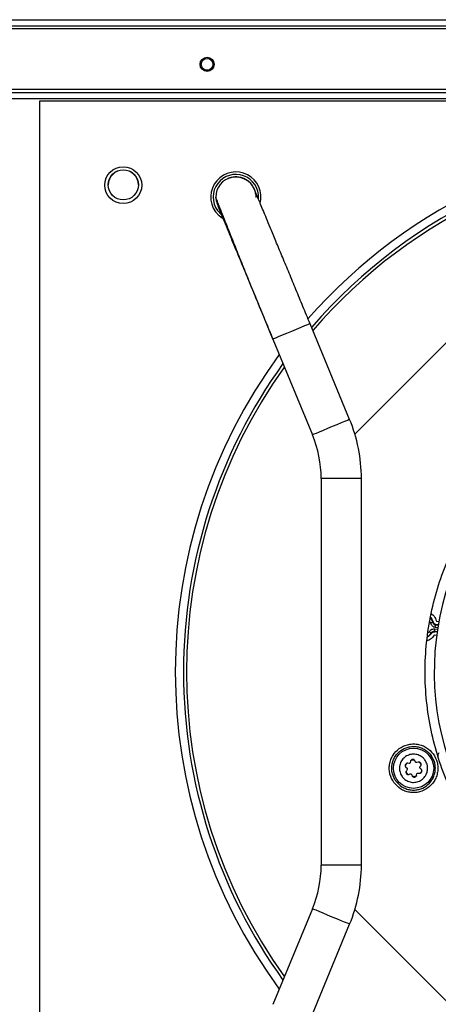
# Model space of a CAD drawing. Units: millimetres. Extents: x 111 to 6885, y 506 to 4451.
# Drawn here: x 3908 to 4033, y 2320 to 2614 of the extents above; entities that cross this region are included whole.
import ezdxf

# ---------------------------------------------------------------- set-up
doc = ezdxf.new("R2010")
doc.units = ezdxf.units.MM

msp = doc.modelspace()

# ---------------------------------------------------------------- linework, layer by layer
at = {"linetype": 'Continuous', "lineweight": 25}
for p, q in [((3739.74, 2611.71), (4487.72, 2611.71)), ((3740.53, 2613.51), (4486.93, 2613.51)), ((3759.74, 2610.91), (4467.72, 2610.91)), ((3963.31, 2598.51), (3964.14, 2598.51)), ((4467.72, 2592.71), (3759.74, 2592.71)), ((4466.98, 2591.71), (3760.48, 2591.71)), ((4086.73, 2589.91), (3891.18, 2589.91)), ((3913.73, 2589.21), (3913.73, 2256.48)), ((4086.73, 2589.21), (3913.73, 2589.21)), ((3968.04, 2564.9), (3967.92, 2564.71)), ((4046.95, 2529.21), (4007.78, 2490.05)), ((4006.22, 2494.42), (3994.42, 2522.93)), ((3983.33, 2518.34), (3995.14, 2489.83)), ((3997.73, 2476.82), (3997.73, 2361.61)), ((4009.73, 2476.82), (3997.73, 2476.82)), ((4009.73, 2361.61), (4009.73, 2476.82)), ((4030.15, 2434.2), (4030.36, 2433.74)), ((4031.13, 2434.01), (4031.04, 2433.93)), ((4031.73, 2432.52), (4032.5, 2432.4)), ((4031.93, 2433.31), (4031.84, 2433.21)), ((4031.84, 2433.21), (4032.62, 2433.09)), ((4032.63, 2433.19), (4031.93, 2433.31)), ((4032.09, 2434.29), (4032.81, 2434.18)), ((4029.95, 2431.16), (4029.62, 2430.8)), ((4030.54, 2430.77), (4030.6, 2430.66)), ((4032.15, 2429.99), (4031.42, 2430.1)), ((4031.58, 2431.09), (4031.53, 2431.21)), ((4032.3, 2431.09), (4031.53, 2431.21)), ((4032.28, 2430.98), (4031.58, 2431.09)), ((4032.4, 2431.78), (4031.64, 2431.9)), ((4023.98, 2391.93), (4023.56, 2391.97)), ((4024.39, 2392.57), (4024.3, 2392.16)), ((4025.89, 2392.33), (4025.71, 2392.71)), ((4026.65, 2392.29), (4026.25, 2392.17)), ((4026.91, 2392.31), (4027.3, 2391.95)), ((4027.18, 2390.87), (4027.43, 2391.22)), ((4027.3, 2391.95), (4027.53, 2391.46)), ((4023.02, 2390.76), (4023.33, 2390.47)), ((4023.25, 2389.01), (4023.03, 2389.49)), ((4023.37, 2390.08), (4023.13, 2389.73)), ((4023.65, 2388.64), (4023.25, 2389.01)), ((4023.91, 2388.66), (4024.31, 2388.78)), ((4024.67, 2388.62), (4024.85, 2388.24)), ((4026.16, 2388.38), (4026.26, 2388.79)), ((4026.58, 2389.02), (4027, 2388.99)), ((4027.53, 2390.2), (4027.23, 2390.48)), ((4009.73, 2361.61), (3997.73, 2361.61)), ((3995.14, 2348.6), (3983.33, 2320.09)), ((4007.78, 2348.38), (4046.95, 2309.21)), ((3994.42, 2315.5), (4006.22, 2344))]:
    msp.add_line(p, q, dxfattribs=at)
at = {"linetype": 'Continuous', "lineweight": 25, "flags": 128}
for points in [[(3968.35, 2554.26), (3967.33, 2555.03), (3966.24, 2556.23)], [(3967.94, 2555.46), (3967.89, 2555.5), (3966.83, 2556.66)], [(3994.42, 2522.93), (3994.23, 2522.85), (3993.67, 2522.62), (3992.79, 2522.26), (3991.64, 2521.78), (3990.31, 2521.23), (3988.87, 2520.64), (3987.44, 2520.04), (3986.1, 2519.49), (3984.95, 2519.01), (3984.07, 2518.65), (3983.52, 2518.42), (3983.33, 2518.34)], [(4006.22, 2494.42), (4006.05, 2494.35), (4005.54, 2494.14), (4004.72, 2493.8), (4003.65, 2493.36), (4002.39, 2492.84), (4001.03, 2492.27), (3999.64, 2491.7), (3998.32, 2491.15), (3997.15, 2490.66), (3996.2, 2490.27), (3995.53, 2489.99), (3995.18, 2489.85), (3995.14, 2489.83)], [(4030.37, 2435.27), (4030.52, 2435.05), (4031.04, 2433.93)], [(4030.39, 2435.41), (4030.63, 2435.1), (4031.13, 2434.01)], [(4030.6, 2430.66), (4029.79, 2429.79), (4029.43, 2429.53)], [(4030.54, 2430.77), (4029.7, 2429.86), (4029.44, 2429.68)], [(4006.22, 2344), (4006.05, 2344.08), (4005.54, 2344.29), (4004.72, 2344.63), (4003.65, 2345.07), (4002.39, 2345.59), (4001.03, 2346.16), (3999.64, 2346.73), (3998.32, 2347.28), (3997.15, 2347.76), (3996.2, 2348.16), (3995.53, 2348.43), (3995.18, 2348.58), (3995.14, 2348.6)]]:
    msp.add_lwpolyline(points, dxfattribs=at)
at = {"linetype": 'Continuous', "lineweight": 25}
for centre, radius in [((3963.73, 2600.21), 2.1), ((3963.73, 2600.21), 1.75), ((3938.73, 2564.21), 5.5), ((3938.73, 2564.31), 4.5), ((4025.28, 2390.48), 6)]:
    msp.add_circle(centre, radius, dxfattribs=at)
for centre, radius, start, end in [((4113.73, 2419.21), 159.5, 41.2237, 138.7665), ((4113.73, 2419.21), 157.04, 40.8096, 139.1904), ((4113.73, 2419.21), 156.14, 40.6441, 139.3559), ((3938.73, 2564.21), 4.5, 1.201, 178.7833), ((3972.3, 2560.64), 7.5, 345.7816, 216), ((3972.3, 2560.64), 6.77, 357.1975, 216), ((3972.3, 2560.64), 6, 22.7051, 180), ((4113.73, 2419.21), 159.5, 143.6628, 216.3372), ((4113.73, 2419.21), 157.04, 144.2076, 180), ((4113.73, 2419.21), 156.14, 144.411, 215.589), ((4113.73, 2419.21), 82.29, 334.6868, 216), ((3963.73, 2476.82), 46, 360, 22.5), ((3963.73, 2476.82), 34, 360, 22.5), ((4113.73, 2419.21), 157.04, 180, 215.7924), ((3963.73, 2361.61), 34, 337.5, 0), ((3963.73, 2361.61), 46, 337.5, 0)]:
    msp.add_arc(centre, radius, start, end, dxfattribs=at)
for points, knots in [([(3978.31, 2560.49), (3978.32, 2560.54), (3978.37, 2561), (3978.23, 2561.87), (3977.77, 2563.38), (3976.66, 2565), (3975.05, 2566.1), (3973.54, 2566.57), (3972.3, 2566.71), (3971.08, 2566.55), (3970.2, 2566.37), (3969.83, 2566.11), (3969.79, 2566.08)], [0, 0, 0, 0, 0.012066, 0.114, 0.213805, 0.399215, 0.584624, 0.684434, 0.786362, 0.888291, 0.9881, 1, 1, 1, 1]), ([(3994.42, 2522.93), (3993.71, 2524.64), (3992.3, 2528.05), (3990.21, 2533.1), (3988.18, 2538), (3986.24, 2542.67), (3984.43, 2547.03), (3982.92, 2550.68), (3981.69, 2553.66), (3980.7, 2556.05), (3979.85, 2558.11), (3979.14, 2559.82), (3978.57, 2561.18), (3978.17, 2562.16), (3977.91, 2562.79), (3977.86, 2562.89), (3977.84, 2562.94)], [0, 0, 0, 0, 0.084674, 0.169394, 0.254069, 0.338565, 0.422746, 0.506519, 0.569066, 0.631342, 0.693337, 0.755052, 0.816512, 0.877769, 0.938899, 1, 1, 1, 1]), ([(3966.3, 2560.64), (3966.34, 2560.35), (3966.4, 2559.77), (3966.92, 2558.1), (3967.73, 2556), (3968.77, 2553.5), (3969.96, 2550.62), (3971.39, 2547.17), (3973.06, 2543.13), (3974.91, 2538.67), (3976.89, 2533.88), (3978.98, 2528.84), (3981.14, 2523.63), (3982.6, 2520.1), (3983.33, 2518.34)], [0, 0, 0, 0, 0.07728, 0.154469, 0.23256, 0.312948, 0.396833, 0.482567, 0.568287, 0.654077, 0.74026, 0.826815, 0.913465, 1, 1, 1, 1]), ([(3983.33, 2518.34), (3982.52, 2520.31), (3980.89, 2524.24), (3978.49, 2530.11), (3976.18, 2535.81), (3974, 2541.2), (3972.02, 2546.17), (3970.3, 2550.5), (3968.87, 2554.11), (3967.74, 2556.97), (3966.92, 2559.06), (3966.4, 2560.39), (3966.34, 2560.55), (3966.3, 2560.64)], [0, 0, 0, 0, 0.093979, 0.188333, 0.282786, 0.377102, 0.471096, 0.564648, 0.652413, 0.739754, 0.826727, 0.913434, 1, 1, 1, 1]), ([(4133.02, 2336.51), (4132.4, 2336.34), (4128.96, 2335.41), (4122.49, 2334.56), (4113.73, 2334.05), (4104.95, 2334.52), (4096.31, 2335.87), (4087.94, 2338.07), (4079.96, 2341.06), (4072.48, 2344.74), (4065.59, 2349.01), (4059.29, 2353.78), (4053.54, 2359.03), (4048.29, 2364.78), (4043.52, 2371.08), (4039.25, 2377.96), (4035.57, 2385.45), (4032.58, 2393.43), (4030.38, 2401.8), (4029.03, 2410.44), (4028.57, 2419.21), (4029.03, 2427.99), (4030.38, 2436.63), (4032.58, 2445), (4035.57, 2452.98), (4039.25, 2460.47), (4043.52, 2467.34), (4048.27, 2473.67), (4051.84, 2477.44), (4053.62, 2479.32)], [0, 0, 0, 0, 0.008845, 0.048647, 0.088662, 0.128678, 0.16848, 0.207864, 0.246635, 0.284619, 0.321663, 0.357051, 0.392441, 0.42783, 0.46322, 0.500264, 0.538248, 0.57702, 0.616403, 0.656205, 0.696221, 0.736236, 0.776039, 0.815422, 0.854194, 0.892177, 0.929221, 0.96461, 1, 1, 1, 1]), ([(4030.53, 2436.62), (4030.84, 2436.35), (4031.56, 2435.72), (4031.9, 2434.81), (4032.09, 2434.29)], [0, 0, 0, 0, 0.427395, 1, 1, 1, 1]), ([(4031.04, 2433.93), (4031.02, 2433.93), (4031, 2433.92), (4030.85, 2433.88), (4030.62, 2433.82), (4030.45, 2433.77), (4030.36, 2433.74)], [0, 0, 0, 0, 0.2499918, 0.4999961, 0.7499984, 1, 1, 1, 1]), ([(4030.36, 2433.74), (4030.42, 2433.59), (4030.53, 2433.29), (4030.85, 2432.91), (4031.26, 2432.63), (4031.58, 2432.55), (4031.73, 2432.52)], [0, 0, 0, 0, 0.248285, 0.500196, 0.752035, 1, 1, 1, 1]), ([(4031.04, 2433.93), (4031.07, 2433.84), (4031.13, 2433.66), (4031.33, 2433.44), (4031.57, 2433.27), (4031.75, 2433.23), (4031.84, 2433.21)], [0, 0, 0, 0, 0.244787, 0.499968, 0.755187, 1, 1, 1, 1]), ([(4031.93, 2433.31), (4031.83, 2433.33), (4031.62, 2433.38), (4031.38, 2433.57), (4031.21, 2433.78), (4031.16, 2433.94), (4031.13, 2434.01)], [0, 0, 0, 0, 0.275394, 0.561677, 0.785268, 1, 1, 1, 1]), ([(4031.73, 2432.52), (4031.75, 2432.61), (4031.78, 2432.79), (4031.81, 2433.01), (4031.84, 2433.17), (4031.84, 2433.2), (4031.84, 2433.21)], [0, 0, 0, 0, 0.24999, 0.499992, 0.750011, 1, 1, 1, 1]), ([(4031.42, 2430.1), (4031.08, 2429.67), (4030.49, 2428.91), (4029.61, 2428.54), (4029.24, 2428.38)], [0, 0, 0, 0, 0.5771146, 1, 1, 1, 1]), ([(4031.64, 2431.9), (4031.48, 2431.91), (4031.15, 2431.94), (4030.68, 2431.8), (4030.25, 2431.54), (4030.05, 2431.28), (4029.95, 2431.16)], [0, 0, 0, 0, 0.2479428, 0.4997938, 0.7517167, 1, 1, 1, 1]), ([(4029.95, 2431.16), (4030.03, 2431.11), (4030.18, 2431.01), (4030.37, 2430.88), (4030.51, 2430.79), (4030.53, 2430.78), (4030.54, 2430.77)], [0, 0, 0, 0, 0.249967, 0.500001, 0.750008, 1, 1, 1, 1]), ([(4031.53, 2431.21), (4031.43, 2431.22), (4031.24, 2431.23), (4030.96, 2431.15), (4030.71, 2431), (4030.59, 2430.85), (4030.54, 2430.77)], [0, 0, 0, 0, 0.244821, 0.499929, 0.755137, 1, 1, 1, 1]), ([(4030.6, 2430.66), (4030.66, 2430.74), (4030.8, 2430.91), (4031.06, 2431.05), (4031.33, 2431.11), (4031.5, 2431.1), (4031.58, 2431.09)], [0, 0, 0, 0, 0.274597, 0.560709, 0.784635, 1, 1, 1, 1]), ([(4031.53, 2431.21), (4031.53, 2431.22), (4031.53, 2431.24), (4031.56, 2431.4), (4031.59, 2431.63), (4031.62, 2431.81), (4031.64, 2431.9)], [0, 0, 0, 0, 0.250003, 0.499974, 0.749996, 1, 1, 1, 1]), ([(4019.41, 2386.21), (4018.95, 2387.01), (4018.25, 2388.23), (4017.99, 2390.13), (4018.06, 2391.62), (4018.45, 2393.06), (4019.3, 2394.76), (4020.91, 2396.48), (4023.05, 2397.48), (4024.93, 2397.77), (4026.42, 2397.69), (4027.86, 2397.3), (4029.58, 2396.47), (4030.53, 2395.42), (4031.14, 2394.74)], [0, 0, 0, 0, 0.119729, 0.184181, 0.249998, 0.315819, 0.38027, 0.499997, 0.619726, 0.684179, 0.749999, 0.81582, 0.880272, 1, 1, 1, 1]), ([(4020.02, 2386.66), (4019.61, 2387.37), (4018.98, 2388.46), (4018.74, 2390.16), (4018.81, 2391.5), (4019.16, 2392.79), (4019.92, 2394.32), (4021.36, 2395.86), (4023.28, 2396.76), (4024.96, 2397.01), (4026.3, 2396.94), (4027.59, 2396.59), (4029.14, 2395.85), (4029.99, 2394.91), (4030.54, 2394.3)], [0, 0, 0, 0, 0.119724, 0.184181, 0.249999, 0.315817, 0.380269, 0.5, 0.61973, 0.684181, 0.750002, 0.81582, 0.880272, 1, 1, 1, 1]), ([(4031.14, 2394.74), (4031.6, 2393.94), (4032.3, 2392.72), (4032.57, 2390.82), (4032.49, 2389.33), (4032.1, 2387.89), (4031.25, 2386.19), (4029.64, 2384.47), (4027.51, 2383.47), (4025.63, 2383.18), (4024.13, 2383.26), (4022.7, 2383.65), (4020.97, 2384.49), (4020.03, 2385.53), (4019.41, 2386.21)], [0, 0, 0, 0, 0.1197284, 0.18418, 0.2500022, 0.3158229, 0.3802715, 0.5000006, 0.619729, 0.6841806, 0.7499999, 0.8158194, 0.8802692, 1, 1, 1, 1]), ([(4020.02, 2386.66), (4020.57, 2386.04), (4021.42, 2385.11), (4022.96, 2384.36), (4024.25, 2384.01), (4025.59, 2383.94), (4027.28, 2384.19), (4029.19, 2385.09), (4030.64, 2386.63), (4031.4, 2388.16), (4031.74, 2389.45), (4031.81, 2390.79), (4031.58, 2392.49), (4030.95, 2393.58), (4030.54, 2394.3)], [0, 0, 0, 0, 0.119731, 0.184182, 0.250003, 0.315821, 0.380275, 0.500001, 0.619728, 0.68418, 0.749997, 0.81582, 0.880271, 1, 1, 1, 1]), ([(4021.88, 2388.01), (4021.64, 2388.42), (4021.16, 2389.23), (4021, 2390.68), (4021.31, 2392.08), (4022.06, 2393.3), (4023.18, 2394.21), (4024.53, 2394.69), (4025.97, 2394.7), (4027.33, 2394.24), (4028.2, 2393.55), (4028.89, 2392.7), (4029.38, 2391.7), (4029.56, 2390.28), (4029.25, 2388.87), (4028.49, 2387.65), (4027.38, 2386.74), (4026.02, 2386.26), (4024.58, 2386.25), (4023.23, 2386.72), (4022.35, 2387.4), (4021.97, 2387.89), (4021.88, 2388.01)], [0, 0, 0, 0, 0.053687, 0.107374, 0.161057, 0.214746, 0.268431, 0.322117, 0.375803, 0.42949, 0.483178, 0.500002, 0.553688, 0.607374, 0.661058, 0.714748, 0.768433, 0.822119, 0.875805, 0.929491, 0.983176, 1, 1, 1, 1]), ([(4032.65, 2393.67), (4032.63, 2393.77), (4032.58, 2394), (4032.63, 2394.53), (4032.78, 2394.91), (4032.88, 2395.18)], [0, 0, 0, 0, 0.210771, 0.445657, 1, 1, 1, 1]), ([(4023.56, 2391.97), (4023.49, 2391.97), (4023.34, 2391.97), (4023.14, 2391.88), (4022.97, 2391.74), (4022.85, 2391.56), (4022.79, 2391.35), (4022.8, 2391.13), (4022.87, 2390.92), (4022.97, 2390.81), (4023.02, 2390.76)], [0, 0, 0, 0, 0.12503, 0.250189, 0.375126, 0.500116, 0.625191, 0.750166, 0.875456, 1, 1, 1, 1]), ([(4022.85, 2391.02), (4022.88, 2391.14), (4022.94, 2391.41), (4023.12, 2391.8), (4023.33, 2392), (4023.42, 2392.09)], [0, 0, 0, 0, 0.281795, 0.695574, 1, 1, 1, 1]), ([(4024.3, 2392.16), (4024.29, 2392.13), (4024.26, 2392.06), (4024.18, 2391.98), (4024.09, 2391.93), (4024.01, 2391.93), (4023.98, 2391.93)], [0, 0, 0, 0, 0.249053, 0.499795, 0.749121, 1, 1, 1, 1]), ([(4024.32, 2392.74), (4024.43, 2392.8), (4024.69, 2392.94), (4025.11, 2392.99), (4025.39, 2392.96), (4025.51, 2392.95)], [0, 0, 0, 0, 0.304436, 0.717746, 1, 1, 1, 1]), ([(4025.71, 2392.71), (4025.67, 2392.77), (4025.6, 2392.9), (4025.42, 2393.03), (4025.22, 2393.11), (4025, 2393.12), (4024.79, 2393.07), (4024.6, 2392.95), (4024.46, 2392.78), (4024.41, 2392.64), (4024.39, 2392.57)], [0, 0, 0, 0, 0.1249625, 0.2501527, 0.3750888, 0.500087, 0.6251515, 0.7501796, 0.8754136, 1, 1, 1, 1]), ([(4026.25, 2392.17), (4026.21, 2392.16), (4026.14, 2392.14), (4026.03, 2392.17), (4025.94, 2392.23), (4025.9, 2392.3), (4025.89, 2392.33)], [0, 0, 0, 0, 0.2490467, 0.4997435, 0.7492344, 1, 1, 1, 1]), ([(4027.43, 2391.22), (4027.46, 2391.28), (4027.54, 2391.41), (4027.57, 2391.63), (4027.53, 2391.84), (4027.43, 2392.04), (4027.27, 2392.2), (4027.08, 2392.3), (4026.86, 2392.34), (4026.72, 2392.31), (4026.65, 2392.29)], [0, 0, 0, 0, 0.1250123, 0.2501842, 0.375084, 0.500116, 0.6251738, 0.7501638, 0.8754139, 1, 1, 1, 1]), ([(4023.13, 2389.73), (4023.09, 2389.67), (4023.02, 2389.54), (4022.99, 2389.32), (4023.02, 2389.11), (4023.12, 2388.91), (4023.28, 2388.76), (4023.48, 2388.66), (4023.69, 2388.62), (4023.84, 2388.65), (4023.91, 2388.66)], [0, 0, 0, 0, 0.1250161, 0.2501918, 0.3751009, 0.5001211, 0.6251826, 0.750145, 0.8754101, 1, 1, 1, 1]), ([(4023.33, 2390.47), (4023.35, 2390.44), (4023.4, 2390.39), (4023.43, 2390.28), (4023.42, 2390.17), (4023.39, 2390.11), (4023.37, 2390.08)], [0, 0, 0, 0, 0.249153, 0.499642, 0.749218, 1, 1, 1, 1]), ([(4024.31, 2388.78), (4024.34, 2388.79), (4024.41, 2388.81), (4024.52, 2388.78), (4024.61, 2388.72), (4024.65, 2388.66), (4024.67, 2388.62)], [0, 0, 0, 0, 0.2491749, 0.4997591, 0.749051, 1, 1, 1, 1]), ([(4024.85, 2388.24), (4024.88, 2388.18), (4024.96, 2388.05), (4025.13, 2387.92), (4025.34, 2387.84), (4025.56, 2387.83), (4025.77, 2387.89), (4025.95, 2388), (4026.1, 2388.17), (4026.14, 2388.31), (4026.16, 2388.38)], [0, 0, 0, 0, 0.125027, 0.250179, 0.375103, 0.500121, 0.625123, 0.750139, 0.875361, 1, 1, 1, 1]), ([(4026.24, 2388.21), (4026.13, 2388.15), (4025.87, 2388.01), (4025.45, 2387.96), (4025.16, 2387.99), (4025.05, 2388)], [0, 0, 0, 0, 0.304416, 0.717721, 1, 1, 1, 1]), ([(4026.26, 2388.79), (4026.27, 2388.83), (4026.29, 2388.89), (4026.37, 2388.97), (4026.47, 2389.02), (4026.54, 2389.02), (4026.58, 2389.02)], [0, 0, 0, 0, 0.249118, 0.499773, 0.74911, 1, 1, 1, 1]), ([(4027, 2388.99), (4027.07, 2388.99), (4027.21, 2388.99), (4027.42, 2389.07), (4027.59, 2389.21), (4027.71, 2389.39), (4027.77, 2389.61), (4027.75, 2389.83), (4027.68, 2390.03), (4027.58, 2390.14), (4027.53, 2390.2)], [0, 0, 0, 0, 0.125027, 0.250155, 0.375112, 0.500134, 0.625145, 0.750113, 0.875409, 1, 1, 1, 1]), ([(4027.23, 2390.48), (4027.2, 2390.51), (4027.15, 2390.56), (4027.13, 2390.67), (4027.13, 2390.78), (4027.17, 2390.84), (4027.18, 2390.87)], [0, 0, 0, 0, 0.249168, 0.499899, 0.749203, 1, 1, 1, 1]), ([(4027.71, 2389.93), (4027.68, 2389.82), (4027.61, 2389.54), (4027.44, 2389.15), (4027.22, 2388.95), (4027.13, 2388.86)], [0, 0, 0, 0, 0.281865, 0.695632, 1, 1, 1, 1])]:
    msp.add_open_spline(points, degree=3, knots=knots, dxfattribs=at)

doc.saveas('drawing.dxf')
